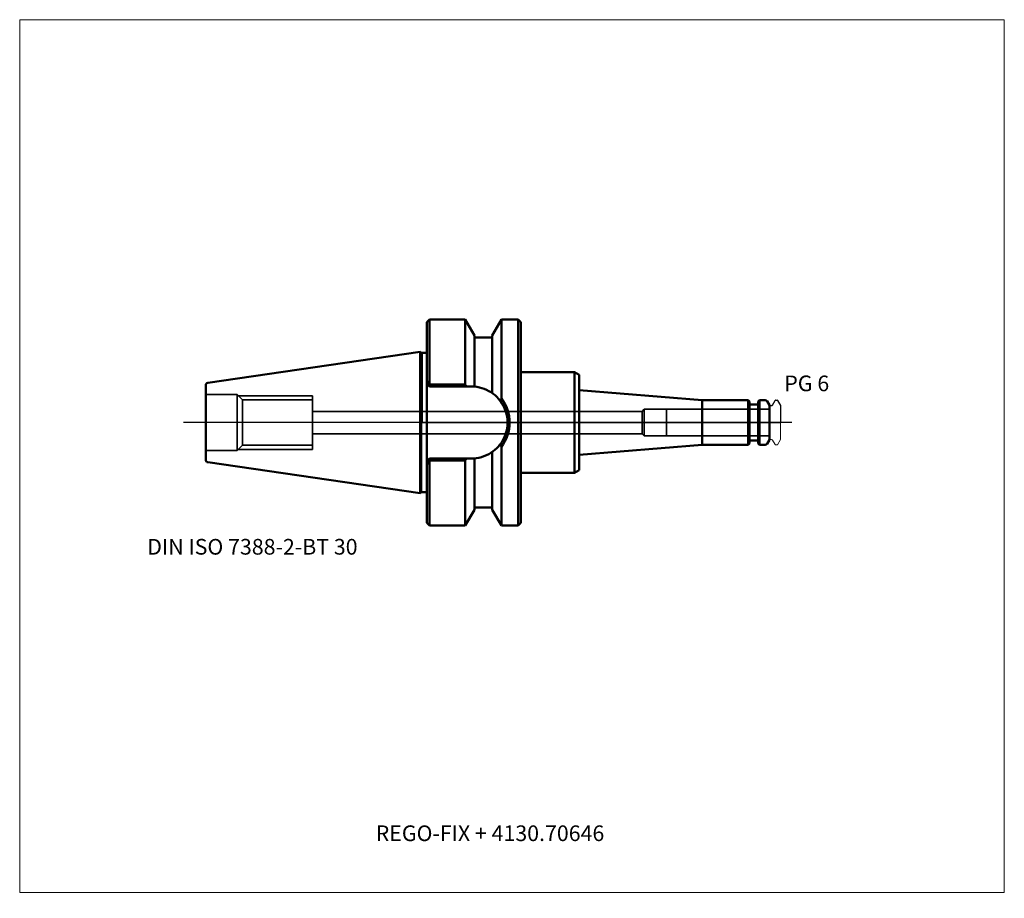
# Model space of a CAD drawing. Units: millimetres. Extents: x -90 to 130, y -106 to 90.
import ezdxf
from ezdxf.entities.mleader import LeaderData, LeaderLine
from ezdxf.lldxf.tags import DXFTag
from ezdxf.math import Vec2, Vec3

# ---------------------------------------------------------------- set-up
doc = ezdxf.new("R2010")
doc.units = ezdxf.units.MM
doc.layers.get('0').update_dxf_attribs({"plot": 0})
for name, color, linetype, lineweight in [('1', 4, 'Continuous', 50), ('3', 1, 'Dashed_narrow', 35), ('RFCOMP01', 3, 'Long_dashed_dotted_narrow', 18), ('SK1', 4, 'Continuous', 50), ('SK3', 1, 'Dashed_narrow', 35), ('SK4', 2, 'Long_dashed_dotted_narrow', 25)]:
    doc.layers.add(name, color=color, linetype=linetype, lineweight=lineweight)
for name, color, linetype, lineweight, plot in [('4', 2, 'Long_dashed_dotted_narrow', 25, False), ('INFMAINVIEW', 9, 'Continuous', 18, False), ('INFTOTAL', 9, 'Continuous', 18, False), ('NOCUT', 7, 'Continuous', 25, False)]:
    doc.layers.add(name, color=color, linetype=linetype, lineweight=lineweight, plot=plot)
doc.layers.add('SK6', color=5, linetype='Continuous')
doc.styles.add('SEACAD_Monospac821_BT', font='txt')
doc.styles.get("Standard").update_dxf_attribs({"font": 'Monospac821 BT'})
tags = doc.linetypes.add('Dashed_narrow', pattern=[9.525, 6.35, -3.175]).pattern_tags.tags
tags[6:7] = [DXFTag(74, 4), DXFTag(75, 0), DXFTag(340, '0'), DXFTag(46, 0.0), DXFTag(50, 0.0), DXFTag(44, 0.0), DXFTag(45, 0.0)]
tags[4:5] = [DXFTag(74, 4), DXFTag(75, 0), DXFTag(340, '0'), DXFTag(46, 0.0), DXFTag(50, 0.0), DXFTag(44, 0.0), DXFTag(45, 0.0)]
tags = doc.linetypes.add('Long_dashed_dotted_narrow', pattern=[28.575, 19.05, -3.175, 3.175, -3.175]).pattern_tags.tags
tags[10:11] = [DXFTag(74, 4), DXFTag(75, 0), DXFTag(340, '0'), DXFTag(46, 0.0), DXFTag(50, 0.0), DXFTag(44, 0.0), DXFTag(45, 0.0)]
tags[8:9] = [DXFTag(74, 4), DXFTag(75, 0), DXFTag(340, '0'), DXFTag(46, 0.0), DXFTag(50, 0.0), DXFTag(44, 0.0), DXFTag(45, 0.0)]
tags[6:7] = [DXFTag(74, 4), DXFTag(75, 0), DXFTag(340, '0'), DXFTag(46, 0.0), DXFTag(50, 0.0), DXFTag(44, 0.0), DXFTag(45, 0.0)]
tags[4:5] = [DXFTag(74, 4), DXFTag(75, 0), DXFTag(340, '0'), DXFTag(46, 0.0), DXFTag(50, 0.0), DXFTag(44, 0.0), DXFTag(45, 0.0)]

# ---------------------------------------------------------------- blocks, each defined once
blk = doc.blocks.new('_DOT')
at = {"color": 0}
blk.add_line((0, 0), (-1, 0), dxfattribs=at)
at = {"color": 0, "const_width": 0.333}
blk.add_lwpolyline([(-0.166, 0, 1), (0.166, 0, 1)], format="xyb", close=True, dxfattribs=at)

msp = doc.modelspace()

# ---------------------------------------------------------------- linework, layer by layer
at = {"layer": '1'}
for p, q in [((1.59, 23), (0.99, 22.4)), ((0.99, -22.4), (0.99, 22.4)), ((1.59, 23), (1.59, 8.62)), ((9.56, 23), (1.59, 23)), ((9.56, 8.47), (9.56, 23)), ((11.59, 19.48), (9.56, 23)), ((17.62, 23), (15.59, 19.48)), ((17.62, 23), (17.62, 5.4)), ((21.39, 23), (17.62, 23)), ((21.39, -23), (21.39, 23)), ((21.99, 22.4), (21.39, 23)), ((21.99, -22.4), (21.99, 22.4)), ((11.59, 8.02), (11.59, 19.48)), ((15.59, 19), (11.59, 19)), ((15.59, 19.48), (15.59, 6.57)), ((0, 15.57), (0.99, 15.57)), ((21.99, 11.25), (34, 11.25)), ((34, 11.25), (35, 10.67)), ((34, 11.25), (34, -11.25)), ((0.99, 9.34), (1.71, 8.47)), ((35, 10.67), (35, 7.23)), ((0.99, 8.65), (1.59, 8.05)), ((1.59, 8.05), (1.71, 8.05)), ((1.71, 8.05), (1.71, 8.47)), ((1.71, 8.47), (9.56, 8.47)), ((9.8, 8.05), (1.71, 8.05)), ((9.56, 8.47), (9.8, 8.05)), ((9.8, 8.05), (10.94, 8.05)), ((10.94, 8.05), (11.59, 8.02)), ((35, 7.23), (62.5, 5)), ((35, 7.23), (35, -7.23)), ((72.75, 5), (62.5, 5)), ((62.5, 5), (62.5, -5)), ((72.75, -5), (72.75, 5)), ((73.05, 4.7), (72.75, 5)), ((73.05, 4.7), (73.05, -4.7)), ((75.3, 5), (75, 4.7)), ((75, -4.7), (75, 4.7)), ((75.3, 5), (75.3, -5)), ((76.55, 5), (75.3, 5)), ((77.5, 3.85), (76.98, 4.75)), ((74.9, 4), (73.15, 4)), ((77.5, -3.85), (77.5, 3.85)), ((73.15, -4), (74.9, -4)), ((76.98, -4.75), (77.5, -3.85)), ((15.59, -19.48), (15.59, -6.57)), ((17.62, -23), (17.62, -5.4)), ((35, -7.23), (62.5, -5)), ((62.5, -5), (72.75, -5)), ((72.75, -5), (73.05, -4.7)), ((75, -4.7), (75.3, -5)), ((75.3, -5), (76.55, -5)), ((1.59, -8.05), (0.99, -8.65)), ((1.71, -8.47), (0.99, -9.34)), ((1.71, -8.05), (1.59, -8.05)), ((1.59, -8.62), (1.59, -23)), ((1.71, -8.05), (9.8, -8.05)), ((1.71, -8.47), (1.71, -8.05)), ((9.56, -8.47), (1.71, -8.47)), ((9.8, -8.05), (9.56, -8.47)), ((9.56, -23), (9.56, -8.47)), ((10.94, -8.05), (9.8, -8.05)), ((11.43, -8.04), (10.94, -8.05)), ((11.59, -8.02), (11.59, -19.48)), ((35, -10.67), (35, -7.23)), ((34, -11.25), (35, -10.67)), ((21.99, -11.25), (34, -11.25)), ((0, -15.57), (0.99, -15.57)), ((9.56, -23), (11.59, -19.48)), ((11.59, -19), (15.59, -19)), ((15.59, -19.48), (17.62, -23)), ((0.99, -22.4), (1.59, -23)), ((1.59, -23), (9.56, -23)), ((17.62, -23), (21.39, -23)), ((21.39, -23), (21.99, -22.4))]:
    msp.add_line(p, q, dxfattribs=at)
for centre, radius, start, end in [((10.94, 0), 8.05, 52.9631, 85.3666), ((10.4, -0.55), 8.82, 38.3402, 52.3025), ((58.86, -21.31), 49.13, 147.0655, 147.7299), ((10.9, 0), 8.09, 322.5263, 37.4737), ((10.59, 0), 8.87, 322.4778, 37.5222), ((76.55, 4.5), 0.5, 30, 90), ((73.15, 4.1), 0.1, 180, 270), ((74.9, 4.1), 0.1, 270, 360), ((73.15, -4.1), 0.1, 90, 180), ((74.9, -4.1), 0.1, 0, 90), ((10.8, 0.4), 8.45, 274.2669, 306.2169), ((9.41, 1.55), 10.21, 308.6423, 320.6765), ((65.6, 25.62), 57.13, 212.3166, 212.888), ((76.55, -4.5), 0.5, 270, 330)]:
    msp.add_arc(centre, radius, start, end, dxfattribs=at)
at = {"layer": '3'}
for p, q in [((49.12, 2.5), (-24.6, 2.5)), ((-24.6, -2.5), (49.12, -2.5))]:
    msp.add_line(p, q, dxfattribs=at)
at = {"layer": '4'}
msp.add_line((0, 0), (77.5, 0), dxfattribs=at)
at = {"layer": 'INFMAINVIEW'}
for p, q in [((-90, -105), (-90, 90)), ((-90, 90), (130, 90)), ((130, 90), (130, -105)), ((130, -105), (-90, -105))]:
    msp.add_line(p, q, dxfattribs=at)
at = {"layer": 'INFTOTAL'}
for p, q in [((-90, 90), (130, 90)), ((-90, -105), (-90, 90)), ((130, 90), (130, -105)), ((130, -105), (-90, -105))]:
    msp.add_line(p, q, dxfattribs=at)
at = {"layer": 'NOCUT'}
for p, q in [((1.59, 23), (0.99, 22.4)), ((0.99, 15.57), (0.99, 22.4)), ((9.56, 23), (1.59, 23)), ((11.59, 19.48), (9.56, 23)), ((17.62, 23), (15.59, 19.48)), ((21.39, 23), (17.62, 23)), ((21.99, 22.4), (21.39, 23)), ((21.99, 11.25), (21.99, 22.4)), ((11.59, 19), (11.59, 19.48)), ((15.59, 19), (11.59, 19)), ((15.59, 19.48), (15.59, 19)), ((0, 15.57), (0.99, 15.57)), ((0, 0), (0, 15.57)), ((21.99, 11.25), (34, 11.25)), ((34, 11.25), (35, 10.67)), ((35, 10.67), (35, 7.23)), ((35, 7.23), (62.5, 5)), ((72.75, 5), (62.5, 5)), ((73.05, 4.7), (72.75, 5)), ((73.05, 4.7), (73.05, 4.1)), ((75.3, 5), (75, 4.7)), ((75, 4.1), (75, 4.7)), ((76.55, 5), (75.3, 5)), ((77.5, 3.85), (76.98, 4.75)), ((78.23, 3.92), (78.81, 4.92)), ((78.94, 5), (79.25, 5)), ((79.34, 4.95), (80, 3.8)), ((74.9, 4), (73.15, 4)), ((77.5, 3.65), (77.5, 3.85)), ((77.65, 3.8), (78.01, 3.8)), ((80, 3.8), (80, 0)), ((0, 0), (80, 0))]:
    msp.add_line(p, q, dxfattribs=at)
for centre, radius, start, end in [((76.55, 4.5), 0.5, 30, 90), ((78.94, 4.85), 0.15, 89.9633, 150), ((79.25, 4.9), 0.1, 29.9995, 90.2275), ((73.15, 4.1), 0.1, 180, 270), ((74.9, 4.1), 0.1, 270, 360), ((77.65, 3.65), 0.15, 90, 180), ((78.01, 4.05), 0.25, 270.1161, 330.0001)]:
    msp.add_arc(centre, radius, start, end, dxfattribs=at)
at = {"layer": 'RFCOMP01'}
for p, q in [((78.23, 3.92), (78.81, 4.92)), ((78.94, 5), (79.25, 5)), ((79.34, 4.95), (80, 3.8)), ((77.65, 3.8), (78.01, 3.8)), ((80, 3.8), (80, -3.8)), ((77.65, -3.8), (78.01, -3.8)), ((78.23, -3.92), (78.81, -4.92)), ((79.34, -4.95), (80, -3.8)), ((78.94, -5), (79.25, -5))]:
    msp.add_line(p, q, dxfattribs=at)
for centre, radius, start, end in [((78.94, 4.85), 0.15, 89.9633, 150), ((79.25, 4.9), 0.1, 29.9995, 90.2275), ((77.65, 3.65), 0.15, 90, 180), ((78.01, 4.05), 0.25, 270.1161, 330.0001), ((77.65, -3.65), 0.15, 180, 270), ((78.01, -4.05), 0.25, 29.9999, 89.8839), ((78.94, -4.85), 0.15, 210, 270.0367), ((79.25, -4.9), 0.1, 269.7725, 330.0005)]:
    msp.add_arc(centre, radius, start, end, dxfattribs=at)
at = {"layer": 'SK1'}
for p, q in [((-0.5, 15.8), (-47.98, 8.88)), ((-0.5, -15.8), (-0.5, 15.8)), ((-0.27, 15.57), (-0.5, 15.8)), ((-0.27, 15.57), (0, 15.57)), ((-0.27, 15.57), (-0.27, -15.57)), ((-48.41, -8.38), (-48.41, 8.38)), ((-47.98, -8.88), (-0.5, -15.8)), ((-0.5, -15.8), (-0.27, -15.57)), ((-0.27, -15.57), (0, -15.57))]:
    msp.add_line(p, q, dxfattribs=at)
for centre, start, end in [((-47.91, 8.38), 98.0477, 179.8767), ((-47.91, -8.38), 179.9758, 261.7206)]:
    msp.add_arc(centre, 0.5, start, end, dxfattribs=at)
at = {"layer": 'SK3'}
for p, q in [((-41.41, 6.25), (-48.41, 6.25)), ((-41.41, -6.25), (-41.41, 6.25)), ((-40.21, 5.05), (-41.41, 6.25)), ((-41.16, 6), (-24.61, 6)), ((-40.21, 5.05), (-40.21, -5.05)), ((-24.6, 5.05), (-40.21, 5.05)), ((-24.61, -6), (-24.61, 6)), ((49.5, 3), (49.12, 2.5)), ((49.12, 2.5), (49.12, -2.5)), ((49.5, -3), (49.5, 3)), ((54.5, 3), (49.5, 3)), ((54.5, -3), (54.5, 3)), ((77.5, 3), (54.5, 3)), ((49.12, -2.5), (49.5, -3)), ((49.5, -3), (54.5, -3)), ((54.5, -3), (77.5, -3)), ((-48.41, -6.25), (-41.41, -6.25)), ((-41.41, -6.25), (-40.21, -5.05)), ((-41.16, -6), (-24.61, -6)), ((-40.21, -5.05), (-24.6, -5.05))]:
    msp.add_line(p, q, dxfattribs=at)
at = {"layer": 'SK4'}
msp.add_line((82.5, 0), (-53.4, 0), dxfattribs=at)

# ---------------------------------------------------------------- texts
at = {"layer": 'SK6', "style": 'SEACAD_Monospac821_BT'}
for s, p in [('PG 6', (80.84, 7)), ('DIN ISO 7388-2-BT 30', (-61.5, -29.5))]:
    msp.add_text(s, height=3.5, dxfattribs=at).set_placement(p)

# ---------------------------------------------------------------- leaders
at = {"layer": 'SK6'}
ml = msp.add_multileader_mtext('Standard', dxfattribs=at)
ml.set_content('{\\pxsm0.9;\\fMonospac821 BT|b0||i0||c0|p34;\\W1.;REGO-FIX + 4130.70646}', color=256)
ml.set_leader_properties()
ml.set_arrow_properties(name='DOT')
ml.build(insert=Vec2(0, 0))
ml.multileader.update_dxf_attribs({"leader_type": 0, "dogleg_length": 0, "arrow_head_size": 3.5})
ctx = ml.context
ctx.base_point, ctx.char_height, ctx.arrow_head_size, ctx.landing_gap_size = Vec3(-17, -57.43), 3.5, 3.5, 1.23
ctx.mtext.insert = Vec3(-10.45, -90)

doc.saveas('drawing.dxf')
